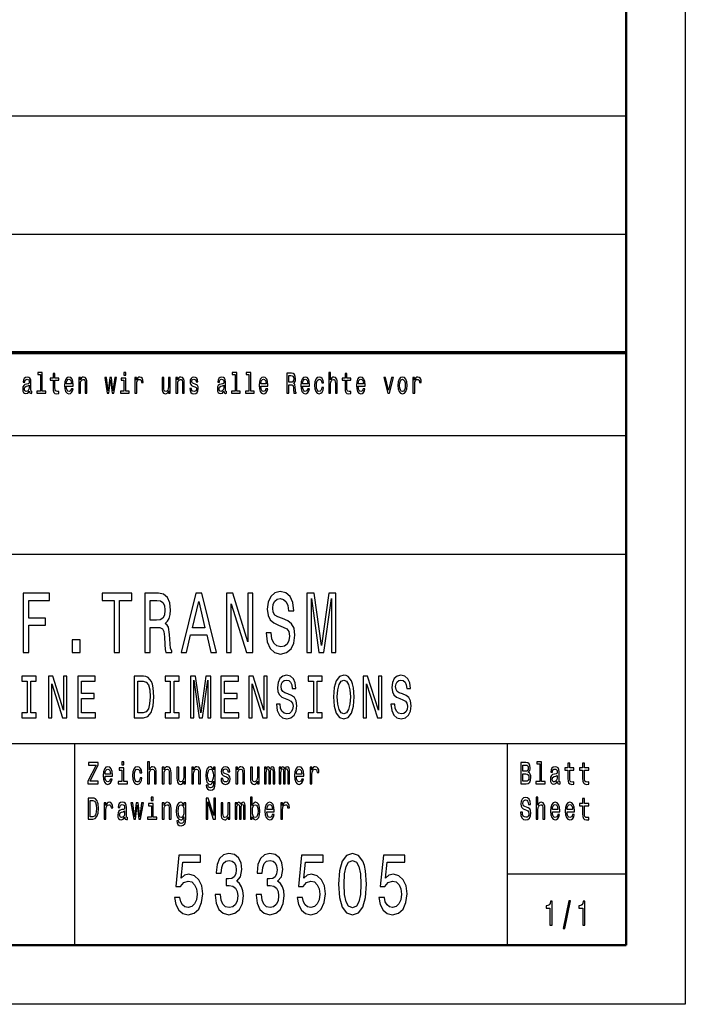
# Model space of a CAD drawing. Extents: x 0 to 420, y 0 to 297.
# Drawn here: x 364 to 420, y 0 to 83 of the extents above; entities that cross this region are included whole.
import ezdxf

# ---------------------------------------------------------------- set-up
doc = ezdxf.new("R2010")
doc.units = 0

msp = doc.modelspace()

# ---------------------------------------------------------------- linework, layer by layer
at = {"color": 7, "lineweight": 25}
for p, q in [((420, 297), (420, 0)), ((235, 75), (415, 75)), ((235, 65), (415, 65)), ((336, 48), (415, 48)), ((235, 38), (415, 38)), ((295, 22), (415, 22)), ((420, 0), (0, 0))]:
    msp.add_line(p, q, dxfattribs=at)
at = {"color": 7, "lineweight": 50}
for p, q in [((415, 292), (415, 5)), ((415, 5), (5, 5))]:
    msp.add_line(p, q, dxfattribs=at)
at = {"color": 7, "lineweight": 70}
msp.add_line((235, 55), (415, 55), dxfattribs=at)
at = {"color": 7, "lineweight": 25, "ltscale": 0.425}
for p, q in [((368.5, 5), (368.5, 22)), ((405, 5), (405, 22))]:
    msp.add_line(p, q, dxfattribs=at)
at = {"color": 7, "lineweight": 25, "ltscale": 0.25}
msp.add_line((405, 11), (415, 11), dxfattribs=at)
at = {"color": 7, "lineweight": 25}
for points in [[(365.594, 53.156), (365.594, 51.759), (365.293, 51.759), (365.293, 51.578), (366.041, 51.578), (366.041, 51.759), (365.741, 51.759), (365.741, 53.337), (365.364, 53.337), (365.364, 53.156)], [(366.672, 52.666), (366.672, 52.007), (366.682, 51.794), (366.729, 51.647), (366.822, 51.561), (366.98, 51.532), (367.153, 51.544), (367.153, 51.73), (367.027, 51.715), (366.912, 51.735), (366.85, 51.796), (366.824, 51.899), (366.819, 52.044), (366.819, 52.666), (367.153, 52.666), (367.153, 52.849), (366.819, 52.849), (366.819, 53.234), (366.672, 53.234), (366.672, 52.849), (366.419, 52.849), (366.419, 52.666)], [(372.792, 53.337), (372.637, 53.337), (372.637, 53.092), (372.792, 53.092)], [(382.013, 53.156), (382.013, 51.759), (381.711, 51.759), (381.711, 51.578), (382.459, 51.578), (382.459, 51.759), (382.159, 51.759), (382.159, 53.337), (381.783, 53.337), (381.783, 53.156)], [(383.186, 53.156), (383.186, 51.759), (382.884, 51.759), (382.884, 51.578), (383.632, 51.578), (383.632, 51.759), (383.332, 51.759), (383.332, 53.337), (382.956, 53.337), (382.956, 53.156)], [(386.386, 51.578), (386.541, 51.578), (386.541, 52.296), (386.699, 52.296), (386.815, 52.288), (386.889, 52.254), (386.929, 52.173), (386.945, 52.029), (386.954, 51.808), (386.964, 51.664), (386.984, 51.578), (387.159, 51.578), (387.159, 51.625), (387.12, 51.693), (387.107, 51.821), (387.095, 52.095), (387.067, 52.298), (387.029, 52.362), (386.969, 52.409), (387.035, 52.47), (387.082, 52.555), (387.112, 52.663), (387.122, 52.793), (387.099, 52.999), (387.032, 53.153), (386.922, 53.246), (386.772, 53.278), (386.386, 53.278)], [(389.931, 51.578), (390.077, 51.578), (390.077, 52.337), (390.092, 52.511), (390.14, 52.639), (390.215, 52.717), (390.315, 52.747), (390.395, 52.722), (390.445, 52.656), (390.47, 52.546), (390.479, 52.399), (390.479, 51.578), (390.625, 51.578), (390.625, 52.443), (390.618, 52.617), (390.589, 52.761), (390.49, 52.894), (390.337, 52.94), (390.254, 52.923), (390.182, 52.876), (390.122, 52.803), (390.077, 52.702), (390.077, 53.337), (389.931, 53.337)], [(391.3, 52.666), (391.3, 52.007), (391.31, 51.794), (391.357, 51.647), (391.45, 51.561), (391.608, 51.532), (391.781, 51.544), (391.781, 51.73), (391.655, 51.715), (391.54, 51.735), (391.478, 51.796), (391.451, 51.899), (391.446, 52.044), (391.446, 52.666), (391.781, 52.666), (391.781, 52.849), (391.446, 52.849), (391.446, 53.234), (391.3, 53.234), (391.3, 52.849), (391.047, 52.849), (391.047, 52.666)], [(364.661, 51.75), (364.661, 51.742), (364.67, 51.659), (364.695, 51.6), (364.8, 51.554), (364.881, 51.573), (364.881, 51.74), (364.846, 51.732), (364.8, 51.764), (364.791, 51.862), (364.791, 52.543), (364.771, 52.717), (364.713, 52.84), (364.611, 52.913), (364.468, 52.94), (364.328, 52.911), (364.225, 52.827), (364.16, 52.698), (364.138, 52.526), (364.138, 52.511), (364.27, 52.511), (364.282, 52.614), (364.318, 52.688), (364.378, 52.732), (364.463, 52.749), (364.545, 52.737), (364.603, 52.7), (364.638, 52.636), (364.65, 52.548), (364.643, 52.445), (364.616, 52.394), (364.55, 52.369), (364.425, 52.35), (364.282, 52.306), (364.18, 52.227), (364.12, 52.105), (364.102, 51.923), (364.118, 51.762), (364.17, 51.642), (364.253, 51.566), (364.368, 51.539), (364.523, 51.59)], [(367.776, 52.173), (368.363, 52.173), (368.364, 52.274), (368.338, 52.555), (368.265, 52.766), (368.148, 52.894), (367.993, 52.94), (367.841, 52.891), (367.725, 52.754), (367.65, 52.531), (367.623, 52.237), (367.648, 51.936), (367.723, 51.715), (367.838, 51.578), (367.988, 51.532), (368.118, 51.563), (368.225, 51.647), (368.303, 51.779), (368.348, 51.955), (368.203, 51.955), (368.173, 51.857), (368.13, 51.784), (368.006, 51.725), (367.911, 51.752), (367.84, 51.838), (367.793, 51.977), (367.776, 52.166)], [(367.776, 52.355), (367.795, 52.524), (367.84, 52.649), (367.908, 52.724), (367.998, 52.751), (368.086, 52.724), (368.155, 52.649), (368.196, 52.524), (368.211, 52.355)], [(368.821, 51.578), (368.968, 51.578), (368.968, 52.337), (368.983, 52.511), (369.031, 52.639), (369.106, 52.717), (369.206, 52.747), (369.286, 52.722), (369.336, 52.656), (369.361, 52.546), (369.369, 52.399), (369.369, 51.578), (369.516, 51.578), (369.516, 52.443), (369.509, 52.617), (369.479, 52.761), (369.381, 52.894), (369.227, 52.94), (369.142, 52.923), (369.071, 52.876), (369.009, 52.798), (368.961, 52.693), (368.961, 52.894), (368.821, 52.894)], [(371.378, 51.578), (371.511, 52.695), (371.645, 51.578), (371.784, 51.578), (372.004, 52.894), (371.863, 52.894), (371.714, 51.777), (371.583, 52.894), (371.438, 52.894), (371.306, 51.777), (371.158, 52.894), (371.018, 52.894), (371.238, 51.578)], [(372.787, 51.759), (372.787, 52.849), (372.411, 52.849), (372.411, 52.666), (372.641, 52.666), (372.641, 51.759), (372.341, 51.759), (372.341, 51.578), (373.09, 51.578), (373.09, 51.759)], [(373.567, 51.578), (373.714, 51.578), (373.714, 52.33), (373.729, 52.511), (373.773, 52.641), (373.847, 52.72), (373.945, 52.747), (374.018, 52.729), (374.073, 52.68), (374.107, 52.597), (374.118, 52.484), (374.267, 52.484), (374.247, 52.683), (374.192, 52.825), (374.1, 52.911), (373.975, 52.94), (373.89, 52.92), (373.817, 52.871), (373.752, 52.788), (373.7, 52.676), (373.7, 52.894), (373.567, 52.894)], [(376.547, 52.894), (376.401, 52.894), (376.401, 52.134), (376.384, 51.958), (376.336, 51.83), (376.261, 51.752), (376.162, 51.728), (376.084, 51.747), (376.034, 51.806), (376.006, 51.906), (375.999, 52.048), (375.999, 52.894), (375.852, 52.894), (375.852, 52.029), (375.857, 51.855), (375.889, 51.71), (375.986, 51.578), (376.141, 51.532), (376.224, 51.549), (376.296, 51.593), (376.357, 51.669), (376.407, 51.779), (376.407, 51.578), (376.547, 51.578)], [(377.03, 51.578), (377.177, 51.578), (377.177, 52.337), (377.192, 52.511), (377.24, 52.639), (377.315, 52.717), (377.415, 52.747), (377.495, 52.722), (377.545, 52.656), (377.57, 52.546), (377.578, 52.399), (377.578, 51.578), (377.725, 51.578), (377.725, 52.443), (377.718, 52.617), (377.688, 52.761), (377.59, 52.894), (377.437, 52.94), (377.352, 52.923), (377.28, 52.876), (377.218, 52.798), (377.17, 52.693), (377.17, 52.894), (377.03, 52.894)], [(378.641, 52.345), (378.5, 52.394), (378.395, 52.45), (378.36, 52.565), (378.37, 52.646), (378.405, 52.705), (378.461, 52.742), (378.543, 52.756), (378.621, 52.742), (378.683, 52.698), (378.723, 52.631), (378.739, 52.543), (378.883, 52.543), (378.883, 52.548), (378.858, 52.707), (378.789, 52.832), (378.683, 52.911), (378.543, 52.94), (378.401, 52.911), (378.298, 52.83), (378.233, 52.71), (378.213, 52.558), (378.228, 52.411), (378.275, 52.308), (378.351, 52.235), (378.463, 52.183), (378.626, 52.124), (378.726, 52.063), (378.753, 52.014), (378.763, 51.941), (378.748, 51.85), (378.708, 51.781), (378.643, 51.737), (378.556, 51.723), (378.465, 51.737), (378.398, 51.789), (378.353, 51.872), (378.335, 51.987), (378.193, 51.987), (378.216, 51.791), (378.285, 51.649), (378.393, 51.563), (378.543, 51.532), (378.699, 51.563), (378.814, 51.649), (378.884, 51.786), (378.909, 51.965), (378.891, 52.119), (378.839, 52.225), (378.754, 52.293)], [(381.08, 51.75), (381.08, 51.742), (381.088, 51.659), (381.113, 51.6), (381.218, 51.554), (381.3, 51.573), (381.3, 51.74), (381.265, 51.732), (381.218, 51.764), (381.21, 51.862), (381.21, 52.543), (381.19, 52.717), (381.132, 52.84), (381.03, 52.913), (380.887, 52.94), (380.747, 52.911), (380.643, 52.827), (380.578, 52.698), (380.557, 52.526), (380.557, 52.511), (380.688, 52.511), (380.7, 52.614), (380.737, 52.688), (380.797, 52.732), (380.882, 52.749), (380.963, 52.737), (381.022, 52.7), (381.057, 52.636), (381.068, 52.548), (381.062, 52.445), (381.035, 52.394), (380.968, 52.369), (380.843, 52.35), (380.7, 52.306), (380.598, 52.227), (380.539, 52.105), (380.52, 51.923), (380.537, 51.762), (380.589, 51.642), (380.672, 51.566), (380.787, 51.539), (380.942, 51.59)], [(384.195, 52.173), (384.781, 52.173), (384.783, 52.274), (384.756, 52.555), (384.683, 52.766), (384.566, 52.894), (384.412, 52.94), (384.26, 52.891), (384.143, 52.754), (384.068, 52.531), (384.042, 52.237), (384.067, 51.936), (384.142, 51.715), (384.257, 51.578), (384.407, 51.532), (384.536, 51.563), (384.643, 51.647), (384.721, 51.779), (384.766, 51.955), (384.621, 51.955), (384.591, 51.857), (384.548, 51.784), (384.425, 51.725), (384.33, 51.752), (384.258, 51.838), (384.212, 51.977), (384.195, 52.166)], [(384.195, 52.355), (384.213, 52.524), (384.258, 52.649), (384.327, 52.724), (384.417, 52.751), (384.505, 52.724), (384.573, 52.649), (384.615, 52.524), (384.63, 52.355)], [(386.729, 53.07), (386.83, 53.055), (386.902, 53.009), (386.947, 52.923), (386.962, 52.788), (386.945, 52.646), (386.9, 52.56), (386.824, 52.516), (386.719, 52.504), (386.541, 52.504), (386.541, 53.07)], [(387.713, 52.173), (388.3, 52.173), (388.301, 52.274), (388.275, 52.555), (388.201, 52.766), (388.085, 52.894), (387.93, 52.94), (387.778, 52.891), (387.662, 52.754), (387.587, 52.531), (387.56, 52.237), (387.585, 51.936), (387.66, 51.715), (387.775, 51.578), (387.925, 51.532), (388.055, 51.563), (388.161, 51.647), (388.24, 51.779), (388.285, 51.955), (388.14, 51.955), (388.11, 51.857), (388.066, 51.784), (387.943, 51.725), (387.848, 51.752), (387.777, 51.838), (387.73, 51.977), (387.713, 52.166)], [(387.713, 52.355), (387.732, 52.524), (387.777, 52.649), (387.845, 52.724), (387.935, 52.751), (388.023, 52.724), (388.091, 52.649), (388.133, 52.524), (388.148, 52.355)], [(389.327, 52.457), (389.472, 52.457), (389.442, 52.653), (389.371, 52.808), (389.259, 52.903), (389.114, 52.94), (388.954, 52.891), (388.833, 52.754), (388.756, 52.531), (388.729, 52.232), (388.754, 51.936), (388.829, 51.715), (388.948, 51.578), (389.109, 51.532), (389.253, 51.568), (389.364, 51.671), (389.441, 51.833), (389.474, 52.048), (389.334, 52.048), (389.309, 51.911), (389.263, 51.808), (389.196, 51.745), (389.114, 51.725), (389.013, 51.757), (388.939, 51.855), (388.894, 52.014), (388.879, 52.239), (388.894, 52.46), (388.941, 52.619), (389.016, 52.717), (389.114, 52.751), (389.201, 52.729), (389.266, 52.673), (389.309, 52.58)], [(392.404, 52.173), (392.991, 52.173), (392.992, 52.274), (392.966, 52.555), (392.892, 52.766), (392.776, 52.894), (392.621, 52.94), (392.469, 52.891), (392.353, 52.754), (392.278, 52.531), (392.251, 52.237), (392.276, 51.936), (392.351, 51.715), (392.466, 51.578), (392.616, 51.532), (392.746, 51.563), (392.852, 51.647), (392.931, 51.779), (392.976, 51.955), (392.831, 51.955), (392.801, 51.857), (392.757, 51.784), (392.634, 51.725), (392.539, 51.752), (392.468, 51.838), (392.421, 51.977), (392.404, 52.166)], [(392.404, 52.355), (392.423, 52.524), (392.468, 52.649), (392.536, 52.724), (392.626, 52.751), (392.714, 52.724), (392.782, 52.649), (392.824, 52.524), (392.839, 52.355)], [(394.89, 51.578), (395.045, 51.578), (395.371, 52.894), (395.22, 52.894), (394.968, 51.833), (394.712, 52.894), (394.558, 52.894)], [(395.751, 52.235), (395.778, 51.936), (395.854, 51.715), (395.976, 51.578), (396.139, 51.532), (396.301, 51.578), (396.422, 51.713), (396.499, 51.933), (396.527, 52.235), (396.499, 52.533), (396.422, 52.756), (396.301, 52.891), (396.139, 52.94), (395.976, 52.891), (395.854, 52.754), (395.778, 52.533)], [(395.901, 52.237), (395.916, 52.457), (395.963, 52.617), (396.038, 52.715), (396.139, 52.749), (396.239, 52.715), (396.314, 52.619), (396.361, 52.457), (396.377, 52.237), (396.361, 52.014), (396.314, 51.852), (396.239, 51.754), (396.139, 51.723), (396.038, 51.754), (395.963, 51.852), (395.916, 52.014)], [(397.022, 51.578), (397.169, 51.578), (397.169, 52.33), (397.184, 52.511), (397.229, 52.641), (397.302, 52.72), (397.4, 52.747), (397.473, 52.729), (397.528, 52.68), (397.562, 52.597), (397.573, 52.484), (397.722, 52.484), (397.702, 52.683), (397.647, 52.825), (397.555, 52.911), (397.43, 52.94), (397.345, 52.92), (397.272, 52.871), (397.207, 52.788), (397.155, 52.676), (397.155, 52.894), (397.022, 52.894)], [(364.645, 52.039), (364.625, 51.911), (364.571, 51.813), (364.491, 51.75), (364.393, 51.728), (364.33, 51.74), (364.285, 51.779), (364.257, 51.848), (364.248, 51.943), (364.255, 52.029), (364.282, 52.09), (364.388, 52.159), (364.523, 52.188), (364.645, 52.247)], [(381.063, 52.039), (381.043, 51.911), (380.99, 51.813), (380.91, 51.75), (380.812, 51.728), (380.748, 51.74), (380.703, 51.779), (380.675, 51.848), (380.667, 51.943), (380.673, 52.029), (380.7, 52.09), (380.807, 52.159), (380.942, 52.188), (381.063, 52.247)], [(364.148, 29.7), (364.603, 29.7), (364.603, 31.999), (366.034, 31.999), (366.034, 32.597), (364.603, 32.597), (364.603, 34.095), (366.362, 34.095), (366.362, 34.7), (364.148, 34.7)], [(371.825, 29.7), (372.276, 29.7), (372.276, 34.095), (373.305, 34.095), (373.305, 34.7), (370.792, 34.7), (370.792, 34.095), (371.825, 34.095)], [(374.408, 29.7), (374.863, 29.7), (374.863, 31.811), (375.329, 31.811), (375.671, 31.79), (375.887, 31.689), (376.005, 31.451), (376.054, 31.026), (376.078, 30.378), (376.107, 29.952), (376.166, 29.7), (376.681, 29.7), (376.681, 29.837), (376.568, 30.039), (376.529, 30.414), (376.495, 31.22), (376.411, 31.818), (376.299, 32.006), (376.122, 32.143), (376.318, 32.323), (376.455, 32.575), (376.544, 32.892), (376.573, 33.274), (376.504, 33.879), (376.308, 34.333), (375.985, 34.607), (375.544, 34.7), (374.408, 34.7)], [(375.417, 34.088), (375.716, 34.045), (375.926, 33.908), (376.059, 33.656), (376.103, 33.259), (376.054, 32.841), (375.921, 32.589), (375.696, 32.46), (375.387, 32.424), (374.863, 32.424), (374.863, 34.088)], [(377.46, 29.7), (377.911, 29.7), (378.268, 31.17), (379.625, 31.17), (379.983, 29.7), (380.444, 29.7), (379.199, 34.707), (378.699, 34.707)], [(381.282, 29.7), (381.688, 29.7), (381.688, 33.8), (382.991, 29.7), (383.516, 29.7), (383.516, 34.7), (383.104, 34.7), (383.104, 30.601), (381.816, 34.7), (381.282, 34.7)], [(385.074, 31.35), (384.628, 31.35), (384.726, 30.586), (384.971, 30.024), (385.348, 29.686), (385.858, 29.563), (386.362, 29.679), (386.739, 29.996), (386.98, 30.493), (387.068, 31.148), (386.994, 31.739), (386.788, 32.121), (386.455, 32.373), (386.01, 32.561), (385.627, 32.697), (385.378, 32.856), (385.235, 33.086), (385.191, 33.447), (385.235, 33.771), (385.363, 34.016), (385.559, 34.182), (385.828, 34.239), (386.103, 34.167), (386.318, 33.973), (386.46, 33.648), (386.529, 33.209), (386.975, 33.209), (386.975, 33.223), (386.896, 33.901), (386.666, 34.405), (386.303, 34.722), (385.814, 34.83), (385.373, 34.722), (385.03, 34.419), (384.809, 33.951), (384.731, 33.346), (384.795, 32.805), (384.981, 32.438), (385.275, 32.193), (385.676, 32.006), (386.073, 31.84), (386.372, 31.682), (386.553, 31.451), (386.617, 31.076), (386.558, 30.695), (386.406, 30.406), (386.176, 30.226), (385.877, 30.169), (385.544, 30.248), (385.289, 30.478), (385.128, 30.853)], [(388.072, 29.7), (388.45, 29.7), (388.45, 34.239), (389.086, 29.7), (389.508, 29.7), (390.14, 34.239), (390.14, 29.7), (390.522, 29.7), (390.522, 34.7), (389.924, 34.7), (389.297, 30.291), (388.675, 34.7), (388.072, 34.7)], [(378.425, 31.782), (378.949, 33.987), (379.473, 31.782)], [(368.263, 29.7), (368.939, 29.7), (368.939, 30.774), (368.263, 30.774)], [(364.477, 24.614), (364.038, 24.614), (364.038, 24.19), (365.232, 24.19), (365.232, 24.614), (364.793, 24.614), (364.793, 27.267), (365.232, 27.267), (365.232, 27.69), (364.038, 27.69), (364.038, 27.267), (364.477, 27.267)], [(366.267, 24.19), (366.552, 24.19), (366.552, 27.06), (367.464, 24.19), (367.831, 24.19), (367.831, 27.69), (367.543, 27.69), (367.543, 24.821), (366.641, 27.69), (366.267, 27.69)], [(368.744, 24.19), (370.253, 24.19), (370.253, 24.614), (369.059, 24.614), (369.059, 25.799), (370.122, 25.799), (370.122, 26.218), (369.059, 26.218), (369.059, 27.267), (370.225, 27.267), (370.225, 27.69), (368.744, 27.69)], [(374.289, 27.69), (373.497, 27.69), (373.497, 24.19), (374.289, 24.19), (374.663, 24.301), (374.941, 24.639), (375.112, 25.189), (375.174, 25.94), (375.119, 26.707), (375.051, 27.009), (374.955, 27.251), (374.677, 27.579), (374.495, 27.66)], [(376.549, 24.614), (376.111, 24.614), (376.111, 24.19), (377.304, 24.19), (377.304, 24.614), (376.865, 24.614), (376.865, 27.267), (377.304, 27.267), (377.304, 27.69), (376.111, 27.69), (376.111, 27.267), (376.549, 27.267)], [(378.264, 24.19), (378.528, 24.19), (378.528, 27.367), (378.974, 24.19), (379.269, 24.19), (379.712, 27.367), (379.712, 24.19), (379.979, 24.19), (379.979, 27.69), (379.561, 27.69), (379.122, 24.604), (378.686, 27.69), (378.264, 27.69)], [(380.816, 24.19), (382.325, 24.19), (382.325, 24.614), (381.132, 24.614), (381.132, 25.799), (382.195, 25.799), (382.195, 26.218), (381.132, 26.218), (381.132, 27.267), (382.298, 27.267), (382.298, 27.69), (380.816, 27.69)], [(383.169, 24.19), (383.453, 24.19), (383.453, 27.06), (384.366, 24.19), (384.733, 24.19), (384.733, 27.69), (384.445, 27.69), (384.445, 24.821), (383.543, 27.69), (383.169, 27.69)], [(385.823, 25.345), (385.511, 25.345), (385.58, 24.811), (385.751, 24.417), (386.015, 24.18), (386.372, 24.094), (386.725, 24.175), (386.989, 24.397), (387.157, 24.745), (387.219, 25.204), (387.168, 25.617), (387.024, 25.885), (386.79, 26.061), (386.478, 26.192), (386.211, 26.288), (386.036, 26.399), (385.937, 26.561), (385.906, 26.813), (385.937, 27.04), (386.026, 27.211), (386.163, 27.327), (386.352, 27.367), (386.544, 27.317), (386.694, 27.181), (386.794, 26.954), (386.842, 26.646), (387.154, 26.646), (387.154, 26.656), (387.099, 27.13), (386.938, 27.483), (386.684, 27.705), (386.341, 27.781), (386.033, 27.705), (385.793, 27.494), (385.638, 27.166), (385.583, 26.742), (385.628, 26.364), (385.758, 26.107), (385.964, 25.935), (386.245, 25.804), (386.523, 25.688), (386.732, 25.577), (386.859, 25.416), (386.904, 25.153), (386.862, 24.886), (386.756, 24.684), (386.595, 24.558), (386.386, 24.518), (386.153, 24.573), (385.974, 24.735), (385.861, 24.997)], [(388.622, 24.614), (388.183, 24.614), (388.183, 24.19), (389.376, 24.19), (389.376, 24.614), (388.938, 24.614), (388.938, 27.267), (389.376, 27.267), (389.376, 27.69), (388.183, 27.69), (388.183, 27.267), (388.622, 27.267)], [(390.313, 25.94), (390.375, 25.153), (390.553, 24.573), (390.831, 24.215), (391.194, 24.094), (391.554, 24.215), (391.836, 24.573), (392.01, 25.153), (392.076, 25.94), (392.01, 26.722), (391.935, 27.04), (391.836, 27.302), (391.554, 27.66), (391.383, 27.751), (391.194, 27.786), (390.827, 27.66), (390.549, 27.307), (390.375, 26.727)], [(392.827, 24.19), (393.111, 24.19), (393.111, 27.06), (394.024, 24.19), (394.391, 24.19), (394.391, 27.69), (394.103, 27.69), (394.103, 24.821), (393.201, 27.69), (392.827, 27.69)], [(395.481, 25.345), (395.169, 25.345), (395.238, 24.811), (395.409, 24.417), (395.673, 24.18), (396.03, 24.094), (396.383, 24.175), (396.647, 24.397), (396.815, 24.745), (396.877, 25.204), (396.826, 25.617), (396.682, 25.885), (396.448, 26.061), (396.136, 26.192), (395.869, 26.288), (395.694, 26.399), (395.595, 26.561), (395.564, 26.813), (395.595, 27.04), (395.684, 27.211), (395.821, 27.327), (396.01, 27.367), (396.202, 27.317), (396.352, 27.181), (396.452, 26.954), (396.5, 26.646), (396.812, 26.646), (396.812, 26.656), (396.757, 27.13), (396.596, 27.483), (396.342, 27.705), (395.999, 27.781), (395.691, 27.705), (395.451, 27.494), (395.296, 27.166), (395.241, 26.742), (395.286, 26.364), (395.416, 26.107), (395.622, 25.935), (395.903, 25.804), (396.181, 25.688), (396.39, 25.577), (396.517, 25.416), (396.562, 25.153), (396.521, 24.886), (396.414, 24.684), (396.253, 24.558), (396.044, 24.518), (395.811, 24.573), (395.632, 24.735), (395.519, 24.997)], [(374.265, 27.272), (374.526, 27.196), (374.704, 26.964), (374.811, 26.55), (374.845, 25.94), (374.807, 25.35), (374.701, 24.937), (374.519, 24.689), (374.265, 24.609), (373.816, 24.609), (373.816, 27.272)], [(390.642, 25.94), (390.68, 26.55), (390.793, 26.999), (390.968, 27.272), (391.194, 27.367), (391.417, 27.272), (391.592, 26.994), (391.705, 26.545), (391.746, 25.94), (391.705, 25.33), (391.592, 24.881), (391.417, 24.609), (391.194, 24.518), (390.968, 24.609), (390.793, 24.881), (390.68, 25.325)], [(369.592, 18.612), (370.47, 18.612), (370.47, 18.83), (369.786, 18.83), (370.47, 20.207), (370.47, 20.412), (369.639, 20.412), (369.639, 20.194), (370.287, 20.194), (369.592, 18.82)], [(371.043, 19.242), (371.664, 19.242), (371.666, 19.349), (371.638, 19.647), (371.56, 19.87), (371.437, 20.005), (371.273, 20.054), (371.112, 20.002), (370.989, 19.857), (370.909, 19.621), (370.881, 19.31), (370.908, 18.991), (370.987, 18.757), (371.109, 18.612), (371.267, 18.563), (371.405, 18.597), (371.518, 18.685), (371.601, 18.825), (371.648, 19.012), (371.495, 19.012), (371.463, 18.908), (371.417, 18.83), (371.287, 18.768), (371.186, 18.796), (371.11, 18.887), (371.061, 19.035), (371.043, 19.235)], [(372.624, 18.804), (372.624, 19.958), (372.225, 19.958), (372.225, 19.764), (372.469, 19.764), (372.469, 18.804), (372.151, 18.804), (372.151, 18.612), (372.945, 18.612), (372.945, 18.804)], [(372.629, 20.474), (372.465, 20.474), (372.465, 20.215), (372.629, 20.215)], [(373.994, 19.543), (374.148, 19.543), (374.116, 19.751), (374.04, 19.914), (373.922, 20.015), (373.768, 20.054), (373.599, 20.002), (373.47, 19.857), (373.389, 19.621), (373.361, 19.305), (373.387, 18.991), (373.467, 18.757), (373.592, 18.612), (373.763, 18.563), (373.915, 18.602), (374.033, 18.711), (374.114, 18.882), (374.149, 19.11), (374.001, 19.11), (373.975, 18.965), (373.925, 18.856), (373.855, 18.788), (373.768, 18.768), (373.661, 18.801), (373.583, 18.905), (373.536, 19.074), (373.52, 19.312), (373.536, 19.546), (373.585, 19.714), (373.664, 19.818), (373.768, 19.854), (373.86, 19.831), (373.929, 19.771), (373.975, 19.673)], [(374.633, 18.612), (374.788, 18.612), (374.788, 19.416), (374.804, 19.6), (374.855, 19.735), (374.934, 19.818), (375.04, 19.849), (375.125, 19.823), (375.178, 19.753), (375.204, 19.637), (375.213, 19.481), (375.213, 18.612), (375.368, 18.612), (375.368, 19.528), (375.361, 19.712), (375.329, 19.865), (375.225, 20.005), (375.063, 20.054), (374.975, 20.036), (374.899, 19.987), (374.836, 19.909), (374.788, 19.803), (374.788, 20.474), (374.633, 20.474)], [(375.874, 18.612), (376.03, 18.612), (376.03, 19.416), (376.046, 19.6), (376.097, 19.735), (376.176, 19.818), (376.282, 19.849), (376.367, 19.823), (376.419, 19.753), (376.446, 19.637), (376.455, 19.481), (376.455, 18.612), (376.61, 18.612), (376.61, 19.528), (376.603, 19.712), (376.571, 19.865), (376.467, 20.005), (376.305, 20.054), (376.215, 20.036), (376.139, 19.987), (376.074, 19.904), (376.023, 19.792), (376.023, 20.005), (375.874, 20.005)], [(377.846, 20.005), (377.691, 20.005), (377.691, 19.201), (377.674, 19.014), (377.622, 18.879), (377.543, 18.796), (377.439, 18.77), (377.356, 18.791), (377.303, 18.853), (377.273, 18.96), (377.266, 19.11), (377.266, 20.005), (377.111, 20.005), (377.111, 19.089), (377.116, 18.905), (377.15, 18.752), (377.252, 18.612), (377.416, 18.563), (377.504, 18.581), (377.58, 18.628), (377.645, 18.708), (377.698, 18.825), (377.698, 18.612), (377.846, 18.612)], [(378.358, 18.612), (378.513, 18.612), (378.513, 19.416), (378.529, 19.6), (378.58, 19.735), (378.66, 19.818), (378.765, 19.849), (378.85, 19.823), (378.903, 19.753), (378.929, 19.637), (378.938, 19.481), (378.938, 18.612), (379.093, 18.612), (379.093, 19.528), (379.086, 19.712), (379.055, 19.865), (378.951, 20.005), (378.788, 20.054), (378.698, 20.036), (378.623, 19.987), (378.557, 19.904), (378.506, 19.792), (378.506, 20.005), (378.358, 20.005)], [(380.337, 18.674), (380.337, 20.005), (380.189, 20.005), (380.189, 19.779), (380.067, 19.984), (379.993, 20.036), (379.91, 20.054), (379.76, 20.002), (379.644, 19.857), (379.568, 19.624), (379.542, 19.31), (379.568, 18.993), (379.644, 18.76), (379.76, 18.612), (379.91, 18.563), (379.995, 18.581), (380.065, 18.628), (380.189, 18.825), (380.189, 18.628), (380.175, 18.472), (380.136, 18.361), (380.062, 18.296), (379.951, 18.272), (379.854, 18.288), (379.785, 18.327), (379.744, 18.394), (379.732, 18.485), (379.582, 18.485), (379.582, 18.475), (379.605, 18.309), (379.676, 18.184), (379.788, 18.104), (379.942, 18.075), (380.125, 18.114), (380.247, 18.223), (380.316, 18.412)], [(381.305, 19.424), (381.155, 19.476), (381.044, 19.535), (381.007, 19.657), (381.018, 19.743), (381.055, 19.805), (381.115, 19.844), (381.201, 19.86), (381.284, 19.844), (381.349, 19.797), (381.392, 19.727), (381.409, 19.634), (381.561, 19.634), (381.561, 19.639), (381.535, 19.808), (381.462, 19.94), (381.349, 20.023), (381.201, 20.054), (381.051, 20.023), (380.942, 19.937), (380.873, 19.81), (380.852, 19.65), (380.868, 19.494), (380.917, 19.385), (380.998, 19.307), (381.117, 19.253), (381.289, 19.19), (381.395, 19.126), (381.423, 19.074), (381.434, 18.996), (381.418, 18.9), (381.376, 18.827), (381.307, 18.781), (381.215, 18.765), (381.118, 18.781), (381.048, 18.835), (381, 18.923), (380.981, 19.045), (380.831, 19.045), (380.856, 18.838), (380.928, 18.687), (381.043, 18.597), (381.201, 18.563), (381.367, 18.597), (381.489, 18.687), (381.563, 18.833), (381.589, 19.022), (381.57, 19.185), (381.515, 19.297), (381.425, 19.369)], [(382.083, 18.612), (382.238, 18.612), (382.238, 19.416), (382.254, 19.6), (382.305, 19.735), (382.385, 19.818), (382.491, 19.849), (382.575, 19.823), (382.628, 19.753), (382.655, 19.637), (382.663, 19.481), (382.663, 18.612), (382.819, 18.612), (382.819, 19.528), (382.812, 19.712), (382.78, 19.865), (382.676, 20.005), (382.514, 20.054), (382.424, 20.036), (382.348, 19.987), (382.283, 19.904), (382.231, 19.792), (382.231, 20.005), (382.083, 20.005)], [(384.055, 20.005), (383.9, 20.005), (383.9, 19.201), (383.882, 19.014), (383.831, 18.879), (383.752, 18.796), (383.648, 18.77), (383.565, 18.791), (383.512, 18.853), (383.482, 18.96), (383.475, 19.11), (383.475, 20.005), (383.32, 20.005), (383.32, 19.089), (383.325, 18.905), (383.358, 18.752), (383.461, 18.612), (383.625, 18.563), (383.713, 18.581), (383.789, 18.628), (383.854, 18.708), (383.907, 18.825), (383.907, 18.612), (384.055, 18.612)], [(384.505, 18.612), (384.648, 18.612), (384.648, 19.543), (384.657, 19.683), (384.683, 19.784), (384.724, 19.844), (384.777, 19.867), (384.819, 19.847), (384.847, 19.795), (384.861, 19.707), (384.866, 19.59), (384.866, 18.612), (385.001, 18.612), (385.001, 19.543), (385.009, 19.681), (385.036, 19.782), (385.078, 19.844), (385.131, 19.867), (385.173, 19.847), (385.202, 19.795), (385.219, 19.59), (385.219, 18.612), (385.362, 18.612), (385.362, 19.574), (385.353, 19.774), (385.325, 19.927), (385.269, 20.02), (385.177, 20.054), (385.069, 20.002), (384.986, 19.852), (384.921, 20), (384.812, 20.054), (384.711, 20.002), (384.643, 19.857), (384.643, 20.005), (384.505, 20.005)], [(385.747, 18.612), (385.89, 18.612), (385.89, 19.543), (385.898, 19.683), (385.925, 19.784), (385.965, 19.844), (386.018, 19.867), (386.061, 19.847), (386.089, 19.795), (386.103, 19.707), (386.108, 19.59), (386.108, 18.612), (386.242, 18.612), (386.242, 19.543), (386.251, 19.681), (386.278, 19.782), (386.32, 19.844), (386.373, 19.867), (386.415, 19.847), (386.443, 19.795), (386.461, 19.59), (386.461, 18.612), (386.604, 18.612), (386.604, 19.574), (386.595, 19.774), (386.567, 19.927), (386.51, 20.02), (386.419, 20.054), (386.311, 20.002), (386.228, 19.852), (386.163, 20), (386.054, 20.054), (385.953, 20.002), (385.884, 19.857), (385.884, 20.005), (385.747, 20.005)], [(387.186, 19.242), (387.807, 19.242), (387.809, 19.349), (387.78, 19.647), (387.703, 19.87), (387.579, 20.005), (387.415, 20.054), (387.255, 20.002), (387.131, 19.857), (387.052, 19.621), (387.024, 19.31), (387.05, 18.991), (387.13, 18.757), (387.251, 18.612), (387.41, 18.563), (387.548, 18.597), (387.66, 18.685), (387.743, 18.825), (387.791, 19.012), (387.637, 19.012), (387.606, 18.908), (387.56, 18.83), (387.429, 18.768), (387.329, 18.796), (387.253, 18.887), (387.204, 19.035), (387.186, 19.235)], [(388.35, 18.612), (388.505, 18.612), (388.505, 19.408), (388.521, 19.6), (388.569, 19.738), (388.646, 19.821), (388.75, 19.849), (388.828, 19.831), (388.886, 19.779), (388.922, 19.691), (388.934, 19.572), (389.091, 19.572), (389.07, 19.782), (389.011, 19.932), (388.914, 20.023), (388.782, 20.054), (388.692, 20.033), (388.615, 19.982), (388.546, 19.893), (388.491, 19.774), (388.491, 20.005), (388.35, 20.005)], [(406.751, 19.585), (406.875, 19.735), (406.907, 19.836), (406.917, 19.961), (406.894, 20.155), (406.825, 20.295), (406.714, 20.381), (406.559, 20.412), (406.123, 20.412), (406.123, 18.612), (406.584, 18.612), (406.748, 18.648), (406.87, 18.755), (406.945, 18.923), (406.972, 19.152), (406.956, 19.305), (406.914, 19.432), (406.845, 19.525)], [(406.526, 19.665), (406.286, 19.665), (406.286, 20.197), (406.54, 20.197), (406.635, 20.181), (406.702, 20.135), (406.743, 20.054), (406.757, 19.935), (406.741, 19.816), (406.698, 19.733), (406.626, 19.681)], [(407.716, 20.282), (407.716, 18.804), (407.397, 18.804), (407.397, 18.612), (408.189, 18.612), (408.189, 18.804), (407.871, 18.804), (407.871, 20.474), (407.473, 20.474), (407.473, 20.282)], [(409.212, 18.794), (409.212, 18.786), (409.221, 18.698), (409.247, 18.635), (409.358, 18.586), (409.445, 18.607), (409.445, 18.783), (409.408, 18.776), (409.358, 18.809), (409.349, 18.913), (409.349, 19.634), (409.328, 19.818), (409.267, 19.948), (409.159, 20.026), (409.007, 20.054), (408.859, 20.023), (408.75, 19.935), (408.681, 19.797), (408.658, 19.616), (408.658, 19.6), (408.797, 19.6), (408.81, 19.709), (408.849, 19.787), (408.912, 19.834), (409.002, 19.852), (409.088, 19.839), (409.15, 19.8), (409.187, 19.733), (409.2, 19.639), (409.192, 19.53), (409.164, 19.476), (409.094, 19.45), (408.961, 19.429), (408.81, 19.382), (408.702, 19.299), (408.639, 19.17), (408.619, 18.978), (408.637, 18.807), (408.692, 18.68), (408.78, 18.599), (408.901, 18.571), (409.065, 18.625)], [(410.099, 19.764), (410.099, 19.066), (410.11, 18.84), (410.159, 18.685), (410.258, 18.594), (410.425, 18.563), (410.609, 18.576), (410.609, 18.773), (410.475, 18.757), (410.353, 18.778), (410.288, 18.843), (410.26, 18.952), (410.254, 19.105), (410.254, 19.764), (410.609, 19.764), (410.609, 19.958), (410.254, 19.958), (410.254, 20.365), (410.099, 20.365), (410.099, 19.958), (409.831, 19.958), (409.831, 19.764)], [(411.341, 19.764), (411.341, 19.066), (411.351, 18.84), (411.401, 18.685), (411.5, 18.594), (411.667, 18.563), (411.851, 18.576), (411.851, 18.773), (411.717, 18.757), (411.595, 18.778), (411.53, 18.843), (411.501, 18.952), (411.496, 19.105), (411.496, 19.764), (411.851, 19.764), (411.851, 19.958), (411.496, 19.958), (411.496, 20.365), (411.341, 20.365), (411.341, 19.958), (411.073, 19.958), (411.073, 19.764)], [(371.043, 19.434), (371.063, 19.613), (371.11, 19.746), (371.183, 19.826), (371.278, 19.854), (371.371, 19.826), (371.444, 19.746), (371.488, 19.613), (371.504, 19.434)], [(379.702, 19.31), (379.718, 19.541), (379.766, 19.712), (379.84, 19.813), (379.938, 19.849), (380.042, 19.813), (380.12, 19.712), (380.168, 19.541), (380.185, 19.31), (380.168, 19.074), (380.12, 18.905), (380.042, 18.801), (379.938, 18.768), (379.84, 18.801), (379.766, 18.905), (379.718, 19.076)], [(387.186, 19.434), (387.205, 19.613), (387.253, 19.746), (387.325, 19.826), (387.421, 19.854), (387.514, 19.826), (387.586, 19.746), (387.63, 19.613), (387.646, 19.434)], [(406.564, 18.827), (406.286, 18.827), (406.286, 19.447), (406.548, 19.447), (406.66, 19.429), (406.739, 19.375), (406.787, 19.281), (406.802, 19.146), (406.787, 19.004), (406.743, 18.905), (406.668, 18.846)], [(409.194, 19.1), (409.173, 18.965), (409.117, 18.861), (409.032, 18.794), (408.928, 18.77), (408.861, 18.783), (408.813, 18.825), (408.783, 18.897), (408.774, 18.999), (408.782, 19.089), (408.81, 19.154), (408.923, 19.227), (409.065, 19.258), (409.194, 19.32)], [(375.112, 17.474), (374.948, 17.474), (374.948, 17.215), (375.112, 17.215)], [(383.471, 15.827), (383.586, 15.628), (383.743, 15.563), (383.891, 15.612), (384.009, 15.76), (384.083, 15.996), (384.112, 16.31), (384.083, 16.624), (384.007, 16.857), (383.891, 17.002), (383.743, 17.054), (383.588, 16.987), (383.524, 16.904), (383.471, 16.792), (383.471, 17.474), (383.316, 17.474), (383.316, 15.612), (383.471, 15.612)], [(406.252, 16.206), (406.092, 16.206), (406.127, 15.931), (406.215, 15.729), (406.351, 15.607), (406.534, 15.563), (406.716, 15.604), (406.852, 15.718), (406.938, 15.897), (406.97, 16.133), (406.944, 16.346), (406.87, 16.484), (406.75, 16.574), (406.589, 16.642), (406.452, 16.691), (406.362, 16.748), (406.31, 16.831), (406.295, 16.961), (406.31, 17.078), (406.356, 17.166), (406.427, 17.225), (406.524, 17.246), (406.623, 17.22), (406.7, 17.15), (406.751, 17.033), (406.776, 16.875), (406.937, 16.875), (406.937, 16.88), (406.908, 17.124), (406.825, 17.306), (406.695, 17.42), (406.519, 17.459), (406.36, 17.42), (406.236, 17.311), (406.157, 17.142), (406.129, 16.924), (406.152, 16.73), (406.219, 16.598), (406.325, 16.51), (406.469, 16.442), (406.612, 16.382), (406.72, 16.325), (406.785, 16.242), (406.808, 16.107), (406.787, 15.97), (406.732, 15.866), (406.649, 15.801), (406.541, 15.781), (406.422, 15.809), (406.33, 15.892), (406.272, 16.027)], [(407.408, 15.612), (407.563, 15.612), (407.563, 16.416), (407.579, 16.6), (407.63, 16.735), (407.709, 16.818), (407.815, 16.849), (407.9, 16.823), (407.953, 16.753), (407.979, 16.637), (407.988, 16.481), (407.988, 15.612), (408.143, 15.612), (408.143, 16.528), (408.136, 16.712), (408.104, 16.865), (408, 17.005), (407.838, 17.054), (407.75, 17.036), (407.674, 16.987), (407.61, 16.909), (407.563, 16.803), (407.563, 17.474), (407.408, 17.474)], [(370.029, 17.412), (369.622, 17.412), (369.622, 15.612), (370.029, 15.612), (370.221, 15.669), (370.364, 15.843), (370.452, 16.126), (370.484, 16.512), (370.456, 16.906), (370.421, 17.062), (370.371, 17.186), (370.228, 17.355), (370.135, 17.397)], [(370.017, 17.197), (370.151, 17.158), (370.243, 17.039), (370.297, 16.826), (370.315, 16.512), (370.295, 16.209), (370.241, 15.996), (370.147, 15.869), (370.017, 15.827), (369.786, 15.827), (369.786, 17.197)], [(370.966, 15.612), (371.121, 15.612), (371.121, 16.408), (371.137, 16.6), (371.184, 16.738), (371.262, 16.821), (371.366, 16.849), (371.444, 16.831), (371.502, 16.779), (371.537, 16.691), (371.549, 16.572), (371.706, 16.572), (371.685, 16.782), (371.627, 16.932), (371.53, 17.023), (371.398, 17.054), (371.308, 17.033), (371.23, 16.982), (371.161, 16.893), (371.107, 16.774), (371.107, 17.005), (370.966, 17.005)], [(372.712, 15.794), (372.712, 15.786), (372.721, 15.698), (372.747, 15.635), (372.858, 15.586), (372.945, 15.607), (372.945, 15.783), (372.908, 15.776), (372.858, 15.809), (372.849, 15.913), (372.849, 16.634), (372.828, 16.818), (372.767, 16.948), (372.659, 17.026), (372.507, 17.054), (372.359, 17.023), (372.25, 16.935), (372.181, 16.797), (372.158, 16.616), (372.158, 16.6), (372.297, 16.6), (372.31, 16.709), (372.349, 16.787), (372.412, 16.834), (372.502, 16.852), (372.588, 16.839), (372.65, 16.8), (372.687, 16.733), (372.7, 16.639), (372.692, 16.53), (372.664, 16.476), (372.594, 16.45), (372.461, 16.429), (372.31, 16.382), (372.202, 16.299), (372.139, 16.17), (372.119, 15.978), (372.137, 15.807), (372.192, 15.68), (372.28, 15.599), (372.401, 15.571), (372.565, 15.625)], [(373.615, 15.612), (373.756, 16.795), (373.897, 15.612), (374.045, 15.612), (374.278, 17.005), (374.128, 17.005), (373.971, 15.822), (373.832, 17.005), (373.678, 17.005), (373.539, 15.822), (373.382, 17.005), (373.234, 17.005), (373.467, 15.612)], [(375.107, 15.804), (375.107, 16.958), (374.709, 16.958), (374.709, 16.764), (374.952, 16.764), (374.952, 15.804), (374.635, 15.804), (374.635, 15.612), (375.428, 15.612), (375.428, 15.804)], [(375.874, 15.612), (376.03, 15.612), (376.03, 16.416), (376.046, 16.6), (376.097, 16.735), (376.176, 16.818), (376.282, 16.849), (376.367, 16.823), (376.419, 16.753), (376.446, 16.637), (376.455, 16.481), (376.455, 15.612), (376.61, 15.612), (376.61, 16.528), (376.603, 16.712), (376.571, 16.865), (376.467, 17.005), (376.305, 17.054), (376.215, 17.036), (376.139, 16.987), (376.074, 16.904), (376.023, 16.792), (376.023, 17.005), (375.874, 17.005)], [(377.853, 15.674), (377.853, 17.005), (377.705, 17.005), (377.705, 16.779), (377.584, 16.984), (377.51, 17.036), (377.427, 17.054), (377.277, 17.002), (377.16, 16.857), (377.084, 16.624), (377.058, 16.31), (377.084, 15.993), (377.16, 15.76), (377.277, 15.612), (377.427, 15.563), (377.511, 15.581), (377.582, 15.628), (377.705, 15.825), (377.705, 15.628), (377.691, 15.472), (377.652, 15.361), (377.578, 15.296), (377.467, 15.272), (377.37, 15.288), (377.301, 15.327), (377.261, 15.394), (377.249, 15.485), (377.099, 15.485), (377.099, 15.475), (377.122, 15.309), (377.192, 15.184), (377.305, 15.104), (377.458, 15.075), (377.642, 15.114), (377.763, 15.223), (377.832, 15.412)], [(377.219, 16.31), (377.234, 16.541), (377.282, 16.712), (377.356, 16.813), (377.455, 16.849), (377.559, 16.813), (377.637, 16.712), (377.684, 16.541), (377.702, 16.31), (377.684, 16.074), (377.637, 15.905), (377.559, 15.801), (377.455, 15.768), (377.356, 15.801), (377.282, 15.905), (377.234, 16.076)], [(379.563, 15.612), (379.709, 15.612), (379.709, 17.088), (380.178, 15.612), (380.367, 15.612), (380.367, 17.412), (380.219, 17.412), (380.219, 15.936), (379.755, 17.412), (379.563, 17.412)], [(381.572, 17.005), (381.416, 17.005), (381.416, 16.201), (381.399, 16.014), (381.348, 15.879), (381.268, 15.796), (381.164, 15.77), (381.081, 15.791), (381.028, 15.853), (380.998, 15.96), (380.991, 16.11), (380.991, 17.005), (380.836, 17.005), (380.836, 16.089), (380.841, 15.905), (380.875, 15.752), (380.977, 15.612), (381.141, 15.563), (381.229, 15.581), (381.305, 15.628), (381.371, 15.708), (381.423, 15.825), (381.423, 15.612), (381.572, 15.612)], [(382.021, 15.612), (382.164, 15.612), (382.164, 16.543), (382.173, 16.683), (382.2, 16.784), (382.24, 16.844), (382.293, 16.867), (382.335, 16.847), (382.364, 16.795), (382.378, 16.707), (382.383, 16.59), (382.383, 15.612), (382.517, 15.612), (382.517, 16.543), (382.526, 16.681), (382.552, 16.782), (382.595, 16.844), (382.648, 16.867), (382.69, 16.847), (382.718, 16.795), (382.736, 16.59), (382.736, 15.612), (382.879, 15.612), (382.879, 16.574), (382.87, 16.774), (382.842, 16.927), (382.785, 17.02), (382.693, 17.054), (382.586, 17.002), (382.503, 16.852), (382.438, 17), (382.328, 17.054), (382.228, 17.002), (382.159, 16.857), (382.159, 17.005), (382.021, 17.005)], [(383.953, 16.31), (383.935, 16.076), (383.888, 15.905), (383.812, 15.801), (383.716, 15.768), (383.612, 15.801), (383.537, 15.905), (383.489, 16.074), (383.473, 16.31), (383.489, 16.543), (383.537, 16.712), (383.612, 16.813), (383.716, 16.849), (383.812, 16.813), (383.888, 16.709), (383.935, 16.541)], [(384.702, 16.242), (385.323, 16.242), (385.325, 16.349), (385.297, 16.647), (385.219, 16.87), (385.096, 17.005), (384.932, 17.054), (384.771, 17.002), (384.648, 16.857), (384.568, 16.621), (384.54, 16.31), (384.567, 15.991), (384.646, 15.757), (384.768, 15.612), (384.926, 15.563), (385.064, 15.597), (385.177, 15.685), (385.26, 15.825), (385.307, 16.012), (385.154, 16.012), (385.122, 15.908), (385.076, 15.83), (384.946, 15.768), (384.845, 15.796), (384.77, 15.887), (384.72, 16.035), (384.702, 16.235)], [(384.702, 16.434), (384.722, 16.613), (384.77, 16.746), (384.842, 16.826), (384.937, 16.854), (385.031, 16.826), (385.103, 16.746), (385.147, 16.613), (385.163, 16.434)], [(385.867, 15.612), (386.022, 15.612), (386.022, 16.408), (386.038, 16.6), (386.085, 16.738), (386.163, 16.821), (386.267, 16.849), (386.345, 16.831), (386.403, 16.779), (386.438, 16.691), (386.45, 16.572), (386.607, 16.572), (386.586, 16.782), (386.528, 16.932), (386.431, 17.023), (386.299, 17.054), (386.209, 17.033), (386.131, 16.982), (386.062, 16.893), (386.008, 16.774), (386.008, 17.005), (385.867, 17.005)], [(408.785, 16.242), (409.406, 16.242), (409.408, 16.349), (409.379, 16.647), (409.302, 16.87), (409.178, 17.005), (409.014, 17.054), (408.854, 17.002), (408.73, 16.857), (408.651, 16.621), (408.623, 16.31), (408.649, 15.991), (408.729, 15.757), (408.85, 15.612), (409.009, 15.563), (409.147, 15.597), (409.259, 15.685), (409.342, 15.825), (409.39, 16.012), (409.237, 16.012), (409.205, 15.908), (409.159, 15.83), (409.028, 15.768), (408.928, 15.796), (408.852, 15.887), (408.803, 16.035), (408.785, 16.235)], [(408.785, 16.434), (408.804, 16.613), (408.852, 16.746), (408.924, 16.826), (409.02, 16.854), (409.113, 16.826), (409.185, 16.746), (409.23, 16.613), (409.245, 16.434)], [(410.027, 16.242), (410.648, 16.242), (410.649, 16.349), (410.621, 16.647), (410.544, 16.87), (410.42, 17.005), (410.256, 17.054), (410.096, 17.002), (409.972, 16.857), (409.893, 16.621), (409.865, 16.31), (409.891, 15.991), (409.97, 15.757), (410.092, 15.612), (410.251, 15.563), (410.388, 15.597), (410.501, 15.685), (410.584, 15.825), (410.632, 16.012), (410.478, 16.012), (410.447, 15.908), (410.401, 15.83), (410.27, 15.768), (410.17, 15.796), (410.094, 15.887), (410.044, 16.035), (410.027, 16.235)], [(410.027, 16.434), (410.046, 16.613), (410.094, 16.746), (410.166, 16.826), (410.261, 16.854), (410.355, 16.826), (410.427, 16.746), (410.471, 16.613), (410.487, 16.434)], [(411.341, 16.764), (411.341, 16.066), (411.351, 15.84), (411.401, 15.685), (411.5, 15.594), (411.667, 15.563), (411.851, 15.576), (411.851, 15.773), (411.717, 15.757), (411.595, 15.778), (411.53, 15.843), (411.501, 15.952), (411.496, 16.105), (411.496, 16.764), (411.851, 16.764), (411.851, 16.958), (411.496, 16.958), (411.496, 17.365), (411.341, 17.365), (411.341, 16.958), (411.073, 16.958), (411.073, 16.764)], [(372.694, 16.1), (372.673, 15.965), (372.617, 15.861), (372.532, 15.794), (372.428, 15.77), (372.361, 15.783), (372.313, 15.825), (372.283, 15.897), (372.274, 15.999), (372.282, 16.089), (372.31, 16.154), (372.423, 16.227), (372.565, 16.258), (372.694, 16.32)], [(376.912, 9.004), (377.02, 8.414), (377.26, 7.952), (377.612, 7.664), (378.063, 7.556), (378.558, 7.686), (378.945, 8.039), (379.19, 8.601), (379.283, 9.321), (379.2, 9.991), (378.965, 10.517), (378.597, 10.856), (378.122, 10.978), (377.754, 10.892), (377.47, 10.654), (377.607, 12.001), (379.097, 12.001), (379.097, 12.592), (377.279, 12.592), (377.01, 9.941), (377.402, 9.941), (377.686, 10.28), (378.048, 10.402), (378.362, 10.323), (378.602, 10.092), (378.754, 9.739), (378.808, 9.285), (378.754, 8.831), (378.597, 8.478), (378.357, 8.255), (378.048, 8.176), (377.789, 8.226), (377.588, 8.392), (377.441, 8.651), (377.367, 9.004)], [(380.341, 9.271), (380.341, 9.22), (380.42, 8.529), (380.65, 8.01), (381.013, 7.679), (381.493, 7.556), (382.002, 7.679), (382.384, 7.996), (382.629, 8.5), (382.718, 9.148), (382.678, 9.573), (382.571, 9.919), (382.394, 10.186), (382.159, 10.38), (382.478, 10.769), (382.59, 11.389), (382.517, 11.951), (382.306, 12.376), (381.963, 12.643), (381.493, 12.736), (381.052, 12.621), (380.714, 12.304), (380.493, 11.8), (380.42, 11.13), (380.42, 11.079), (380.856, 11.079), (380.895, 11.54), (381.022, 11.872), (381.228, 12.073), (381.517, 12.146), (381.772, 12.088), (381.958, 11.937), (382.071, 11.692), (382.115, 11.36), (382.071, 11.007), (381.953, 10.769), (381.748, 10.625), (381.468, 10.582), (381.277, 10.589), (381.277, 10.02), (381.517, 10.035), (381.826, 9.97), (382.056, 9.797), (382.193, 9.516), (382.242, 9.148), (382.188, 8.731), (382.046, 8.421), (381.821, 8.226), (381.522, 8.161), (381.214, 8.233), (380.988, 8.45), (380.846, 8.795), (380.792, 9.271)], [(383.791, 9.271), (383.791, 9.22), (383.869, 8.529), (384.099, 8.01), (384.462, 7.679), (384.942, 7.556), (385.452, 7.679), (385.834, 7.996), (386.079, 8.5), (386.167, 9.148), (386.128, 9.573), (386.02, 9.919), (385.844, 10.186), (385.608, 10.38), (385.927, 10.769), (386.039, 11.389), (385.966, 11.951), (385.755, 12.376), (385.412, 12.643), (384.942, 12.736), (384.501, 12.621), (384.163, 12.304), (383.943, 11.8), (383.869, 11.13), (383.869, 11.079), (384.305, 11.079), (384.344, 11.54), (384.472, 11.872), (384.678, 12.073), (384.967, 12.146), (385.221, 12.088), (385.408, 11.937), (385.52, 11.692), (385.564, 11.36), (385.52, 11.007), (385.403, 10.769), (385.197, 10.625), (384.918, 10.582), (384.727, 10.589), (384.727, 10.02), (384.967, 10.035), (385.275, 9.97), (385.505, 9.797), (385.643, 9.516), (385.692, 9.148), (385.638, 8.731), (385.496, 8.421), (385.27, 8.226), (384.971, 8.161), (384.663, 8.233), (384.437, 8.45), (384.295, 8.795), (384.241, 9.271)], [(387.26, 9.004), (387.367, 8.414), (387.607, 7.952), (387.96, 7.664), (388.411, 7.556), (388.906, 7.686), (389.293, 8.039), (389.538, 8.601), (389.631, 9.321), (389.548, 9.991), (389.312, 10.517), (388.945, 10.856), (388.47, 10.978), (388.102, 10.892), (387.818, 10.654), (387.955, 12.001), (389.445, 12.001), (389.445, 12.592), (387.627, 12.592), (387.358, 9.941), (387.75, 9.941), (388.034, 10.28), (388.396, 10.402), (388.71, 10.323), (388.95, 10.092), (389.102, 9.739), (389.156, 9.285), (389.102, 8.831), (388.945, 8.478), (388.705, 8.255), (388.396, 8.176), (388.137, 8.226), (387.936, 8.392), (387.789, 8.651), (387.715, 9.004)], [(390.743, 10.143), (390.817, 9.012), (391.047, 8.205), (391.414, 7.715), (391.924, 7.556), (392.429, 7.715), (392.796, 8.205), (393.021, 9.012), (393.1, 10.143), (393.021, 11.267), (392.928, 11.713), (392.796, 12.081), (392.429, 12.571), (391.924, 12.736), (391.414, 12.571), (391.047, 12.073), (390.817, 11.267)], [(394.158, 9.004), (394.266, 8.414), (394.506, 7.952), (394.859, 7.664), (395.31, 7.556), (395.804, 7.686), (396.191, 8.039), (396.436, 8.601), (396.529, 9.321), (396.446, 9.991), (396.211, 10.517), (395.844, 10.856), (395.368, 10.978), (395.001, 10.892), (394.717, 10.654), (394.854, 12.001), (396.343, 12.001), (396.343, 12.592), (394.526, 12.592), (394.256, 9.941), (394.648, 9.941), (394.932, 10.28), (395.295, 10.402), (395.608, 10.323), (395.848, 10.092), (396, 9.739), (396.054, 9.285), (396, 8.831), (395.844, 8.478), (395.603, 8.255), (395.295, 8.176), (395.035, 8.226), (394.834, 8.392), (394.687, 8.651), (394.614, 9.004)], [(391.214, 10.143), (391.253, 11.014), (391.375, 11.641), (391.596, 12.009), (391.924, 12.138), (392.247, 12.009), (392.468, 11.641), (392.59, 11.014), (392.629, 10.143), (392.59, 9.264), (392.468, 8.637), (392.247, 8.269), (391.924, 8.147), (391.596, 8.269), (391.375, 8.637), (391.253, 9.264)], [(408.585, 6.68), (408.763, 6.68), (408.763, 8.695), (408.63, 8.695), (408.595, 8.519), (408.524, 8.401), (408.416, 8.331), (408.268, 8.308), (408.268, 8.104), (408.585, 8.104)], [(409.694, 6.412), (409.829, 6.412), (410.304, 8.735), (410.167, 8.735)], [(411.344, 6.68), (411.523, 6.68), (411.523, 8.695), (411.389, 8.695), (411.354, 8.519), (411.284, 8.401), (411.176, 8.331), (411.027, 8.308), (411.027, 8.104), (411.344, 8.104)]]:
    msp.add_lwpolyline(points, close=True, dxfattribs=at)

doc.saveas('drawing.dxf')
